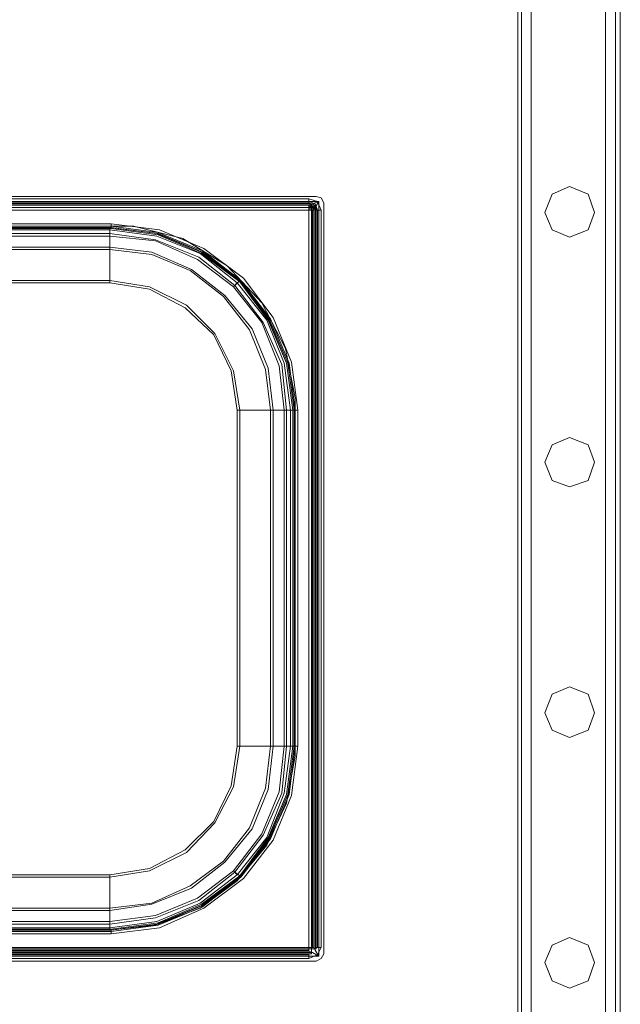
# Model space of a CAD drawing. Units: millimetres. Extents: x -1545 to 2745, y -3577 to 4968.
# Drawn here: x 300 to 555, y 1605 to 2024 of the extents above; entities that cross this region are included whole.
import ezdxf

# ---------------------------------------------------------------- set-up
doc = ezdxf.new("R2010")
doc.units = ezdxf.units.MM

# ---------------------------------------------------------------- blocks, each defined once
blk = doc.blocks.new('WMF0')
at = {"color": 30, "lineweight": 0}
blk.add_lwpolyline([(6352.13, -2573.77), (6352.13, -3579.87), (6352.13, -2573.77)], close=True, dxfattribs=at)
blk.add_lwpolyline([(6352.13, -2573.77), (6352.13, -3579.87), (6352.13, -2573.77)], close=True, dxfattribs=at)
for points in [[(6352.13, -2573.77), (6352.13, -3579.87)], [(6352.13, -3579.87), (6352.13, -2573.77)], [(6352.13, -2573.77), (6352.13, -3579.87)], [(6352.13, -2573.77), (6352.13, -3579.87)], [(6352.13, -3579.87), (6352.13, -2573.77)], [(6352.13, -2573.77), (6352.13, -3579.87)], [(6352.13, -3579.87), (6352.13, -2573.77)], [(6355.65, -2573.77), (6355.65, -3579.87)], [(6355.65, -2573.77), (6355.65, -3579.87)], [(6355.65, -2573.77), (6355.65, -3579.87)], [(6355.65, -2573.77), (6355.65, -3579.87)], [(6355.65, -2573.77), (6355.65, -3579.87)], [(6355.65, -2573.77), (6355.65, -3579.87)], [(6355.65, -2573.77), (6355.65, -3579.87)], [(6355.65, -2573.77), (6355.65, -3579.87)], [(6355.65, -2573.77), (6355.65, -3579.87)], [(6355.65, -2573.77), (6355.65, -3579.87)], [(6355.65, -2573.77), (6355.65, -3579.87)], [(6382.05, -2573.77), (6382.05, -3579.87)], [(6382.05, -2573.77), (6382.05, -3579.87)], [(6382.05, -2573.77), (6382.05, -3579.87)], [(6382.05, -2573.77), (6382.05, -3579.87)], [(6382.05, -2573.77), (6382.05, -3579.87)], [(6382.05, -2573.77), (6382.05, -3579.87)], [(6382.05, -2573.77), (6382.05, -3579.87)], [(6382.05, -2573.77), (6382.05, -3579.87)], [(6382.05, -2573.77), (6382.05, -3579.87)], [(6382.05, -2573.77), (6382.05, -3579.87)], [(6382.05, -2573.77), (6382.05, -3579.87)], [(6385.58, -2573.77), (6385.58, -3579.87)], [(6385.58, -3579.87), (6385.58, -2573.77)], [(6385.58, -2573.77), (6385.58, -3579.87)], [(6385.58, -2573.77), (6385.58, -3579.87)], [(6385.58, -2573.77), (6385.58, -3579.87)], [(6385.58, -3579.87), (6385.58, -2573.77)], [(6385.58, -2573.77), (6385.58, -3579.87)], [(6385.58, -2573.77), (6385.58, -3579.87)], [(6385.58, -3579.87), (6385.58, -2573.77)], [(6385.58, -2573.77), (6385.58, -3579.87)], [(6385.58, -2573.77), (6385.58, -3579.87)], [(6387.34, -2573.77), (6387.34, -3579.87)], [(6387.34, -2573.77), (6387.34, -3579.87)], [(6387.34, -2573.77), (6387.34, -3579.87)], [(6387.34, -2573.77), (6387.34, -3579.87)], [(6387.34, -2573.77), (6387.34, -3579.87)], [(6387.34, -2573.77), (6387.34, -3579.87)], [(6387.34, -2573.77), (6387.34, -3579.87)], [(6387.34, -2573.77), (6387.34, -3579.87)], [(6387.34, -2573.77), (6387.34, -3579.87)], [(6387.34, -2573.77), (6387.34, -3579.87)], [(6387.34, -2573.77), (6387.34, -3579.87)], [(6387.34, -2573.77), (6387.34, -3579.87)], [(6352.13, -2575.09), (6352.13, -3579.87)], [(6385.58, -2575.09), (6385.58, -3579.87)], [(6382.05, -2578.61), (6355.65, -2578.61), (6355.65, -3579.87), (6382.05, -3579.87)], [(6382.05, -2578.61), (6382.05, -3579.87)], [(6350.81, -2597.98), (6350.81, -3555.66)], [(6350.81, -2597.98), (6350.81, -3555.66)], [(6350.81, -2597.98), (6350.81, -3555.66)], [(6350.81, -2597.98), (6350.81, -3555.66)], [(6350.81, -2597.98), (6350.81, -3555.66)], [(6350.81, -2597.98), (6350.81, -3555.66)], [(6350.81, -2597.98), (6350.81, -3555.66)], [(6350.81, -2597.98), (6350.81, -3555.66)], [(6350.81, -2597.98), (6350.81, -3555.66)], [(6350.81, -2597.98), (6350.81, -3555.66)], [(6350.81, -2597.98), (6350.81, -3555.66)], [(6350.81, -2597.98), (6350.81, -3555.66)]]:
    blk.add_lwpolyline(points, dxfattribs=at)
at = {"color": 33, "lineweight": 0}
for points in [[(6387.34, -2578.61), (6387.34, -3575.02), (5959.55, -3575.02), (5959.55, -2578.61)], [(6387.34, -2578.61), (6387.34, -3575.02), (5959.55, -3575.02), (5959.55, -2578.61)], [(6387.34, -3575.02), (6387.34, -2578.61)], [(6387.34, -3575.02), (6387.34, -2578.61)], [(6213.93, -2951.39), (6132.95, -2951.39)], [(6132.95, -2951.39), (6213.93, -2951.39)], [(6271.59, -3012.56), (6268.07, -2994.96), (6259.7, -2978.67), (6247.38, -2965.47), (6231.54, -2955.79), (6213.93, -2951.39)], [(6213.93, -2951.39), (6231.54, -2955.79), (6247.38, -2965.47), (6259.7, -2978.67), (6268.07, -2994.96), (6271.59, -3012.56)], [(6271.59, -3140.19), (6271.59, -3012.56)], [(6271.59, -3012.56), (6271.59, -3140.19)], [(6205.57, -3202.25), (6221.85, -3200.49), (6237.7, -3194.33), (6250.9, -3184.65), (6261.46, -3171.88), (6268.51, -3156.92), (6271.59, -3140.19)], [(6271.59, -3140.19), (6268.51, -3156.92), (6261.46, -3171.88), (6250.9, -3184.65), (6237.7, -3194.33), (6221.85, -3200.49), (6205.57, -3202.25)], [(6134.71, -3202.25), (6205.57, -3202.25)], [(6205.57, -3202.25), (6134.71, -3202.25)]]:
    blk.add_lwpolyline(points, dxfattribs=at)
at = {"color": 253, "lineweight": 0}
for points in [[(6378.09, -2946.55), (6375.89, -2939.94), (6369.29, -2937.3), (6363.13, -2939.94), (6360.49, -2946.55), (6363.13, -2952.71), (6369.29, -2955.35), (6375.89, -2952.71), (6378.09, -2946.55)], [(6378.09, -2946.55), (6375.89, -2939.94), (6369.29, -2937.3), (6363.13, -2939.94), (6360.49, -2946.55), (6363.13, -2952.71), (6369.29, -2955.35), (6375.89, -2952.71), (6378.09, -2946.55)], [(6378.09, -3035.45), (6375.89, -3029.29), (6369.29, -3026.65), (6363.13, -3029.29), (6360.49, -3035.45), (6363.13, -3042.05), (6369.29, -3044.25), (6375.89, -3042.05), (6378.09, -3035.45)], [(6378.09, -3035.45), (6375.89, -3029.29), (6369.29, -3026.65), (6363.13, -3029.29), (6360.49, -3035.45), (6363.13, -3042.05), (6369.29, -3044.25), (6375.89, -3042.05), (6378.09, -3035.45)], [(6378.09, -3124.79), (6375.89, -3118.19), (6369.29, -3115.55), (6363.13, -3118.19), (6360.49, -3124.79), (6363.13, -3130.95), (6369.29, -3133.59), (6375.89, -3130.95), (6378.09, -3124.79)], [(6378.09, -3124.79), (6375.89, -3118.19), (6369.29, -3115.55), (6363.13, -3118.19), (6360.49, -3124.79), (6363.13, -3130.95), (6369.29, -3133.59), (6375.89, -3130.95), (6378.09, -3124.79)], [(6378.09, -3213.69), (6375.89, -3207.53), (6369.29, -3204.89), (6363.13, -3207.53), (6360.49, -3213.69), (6363.13, -3220.29), (6369.29, -3222.94), (6375.89, -3220.29), (6378.09, -3213.69)], [(6378.09, -3213.69), (6375.89, -3207.53), (6369.29, -3204.89), (6363.13, -3207.53), (6360.49, -3213.69), (6363.13, -3220.29), (6369.29, -3222.94), (6375.89, -3220.29), (6378.09, -3213.69)]]:
    blk.add_lwpolyline(points, close=True, dxfattribs=at)
for points in [[(6061.21, -2942.58), (6279.95, -2942.58)], [(6061.21, -2942.58), (6279.95, -2942.58)], [(6279.07, -2940.82), (6062.09, -2940.82)], [(6062.09, -2940.82), (6279.07, -2940.82)], [(6279.07, -2940.82), (6062.09, -2940.82)], [(6062.09, -2940.82), (6279.07, -2940.82)], [(6276.43, -2941.7), (6064.73, -2941.7)], [(6276.43, -2941.7), (6064.73, -2941.7)], [(6064.73, -2942.58), (6276.43, -2942.58)], [(6064.73, -2943.02), (6276.43, -2943.02)], [(6064.73, -2943.02), (6276.43, -2943.02)], [(6276.43, -2943.02), (6276.43, -2942.58), (6276.43, -2941.7)], [(6276.43, -2943.02), (6276.43, -2942.58), (6276.43, -2941.7)], [(6280.83, -2945.67), (6279.51, -2942.58), (6276.43, -2941.7)], [(6280.83, -2945.67), (6279.51, -2942.58), (6276.43, -2941.7)], [(6276.43, -2943.9), (6277.75, -2943.46), (6279.95, -2942.58)], [(6276.43, -2943.9), (6277.75, -2943.46), (6279.95, -2942.58)], [(6279.51, -2945.67), (6278.63, -2943.46), (6276.43, -2942.58)], [(6277.31, -2943.46), (6276.87, -2943.46), (6276.43, -2943.02)], [(6276.43, -2943.02), (6278.63, -2943.9), (6279.07, -2945.67)], [(6277.31, -2943.46), (6276.87, -2943.46), (6276.43, -2943.02)], [(6276.43, -2943.02), (6278.63, -2943.9), (6279.07, -2945.67)], [(6279.95, -2942.58), (6278.63, -2944.78), (6278.19, -2945.67)], [(6279.95, -2942.58), (6278.63, -2944.78), (6278.19, -2945.67)], [(6279.07, -2940.82), (6280.83, -2941.26), (6281.71, -2943.02)], [(6279.07, -2940.82), (6280.83, -2941.26), (6281.71, -2943.02)], [(6281.71, -2943.02), (6280.83, -2941.26), (6279.07, -2940.82)], [(6281.71, -2943.02), (6280.83, -2941.26), (6279.07, -2940.82)], [(6279.95, -2942.58), (6279.95, -3211.49)], [(6279.95, -2942.58), (6279.95, -3211.49)], [(6281.71, -3210.61), (6281.71, -2943.02)], [(6281.71, -3210.61), (6281.71, -2943.02)], [(6281.71, -3210.61), (6281.71, -2943.02)], [(6281.71, -3210.61), (6281.71, -2943.02)], [(6063.41, -2943.46), (6277.75, -2943.46)], [(6063.85, -2944.78), (6277.31, -2944.78), (6277.31, -2943.46)], [(6063.85, -2943.9), (6277.31, -2943.9)], [(6063.85, -2944.78), (6277.31, -2944.78)], [(6276.43, -2943.9), (6064.73, -2943.9)], [(6276.43, -2943.9), (6064.73, -2943.9)], [(6064.73, -2944.78), (6276.43, -2944.78)], [(6276.43, -2945.67), (6064.73, -2945.67)], [(6276.43, -2945.67), (6064.73, -2945.67)], [(6276.43, -2943.9), (6276.87, -2943.9), (6276.87, -2944.34), (6277.31, -2944.34), (6277.75, -2944.34), (6277.75, -2944.78), (6278.19, -2944.78), (6278.19, -2945.23), (6278.19, -2945.67)], [(6276.43, -2945.67), (6276.43, -2944.78), (6276.43, -2943.9)], [(6276.43, -2945.67), (6276.43, -2944.78), (6276.43, -2943.9)], [(6276.43, -2943.9), (6276.87, -2943.9), (6276.87, -2944.34), (6277.31, -2944.34), (6277.75, -2944.34), (6277.75, -2944.78), (6278.19, -2944.78), (6278.19, -2945.23), (6278.19, -2945.67)], [(6278.19, -2945.67), (6277.75, -2944.78), (6276.43, -2944.34)], [(6277.75, -2945.67), (6277.31, -2944.78), (6276.43, -2944.78)], [(6277.31, -2945.67), (6277.31, -2945.23), (6276.43, -2945.23)], [(6276.43, -3208.41), (6276.43, -2945.67)], [(6276.43, -3208.41), (6276.43, -2945.67)], [(6278.19, -2945.67), (6277.75, -2945.67), (6276.43, -2945.67)], [(6278.19, -2945.67), (6277.75, -2945.67), (6276.43, -2945.67)], [(6279.07, -2944.78), (6278.63, -2944.34), (6278.63, -2943.9), (6278.19, -2943.9), (6277.75, -2943.46), (6277.31, -2943.46)], [(6277.31, -2943.46), (6277.31, -2944.78), (6279.07, -2944.78)], [(6278.63, -2944.78), (6278.19, -2943.9), (6277.31, -2943.46)], [(6279.07, -2944.78), (6278.63, -2944.34), (6278.63, -2943.9), (6278.19, -2943.9), (6277.75, -2943.46), (6277.31, -2943.46)], [(6278.19, -2944.78), (6278.19, -2944.34), (6277.31, -2943.9)], [(6277.75, -2944.78), (6277.31, -2944.34)], [(6277.31, -2944.78), (6277.31, -3208.85)], [(6277.31, -2944.78), (6279.07, -2944.78)], [(6277.31, -2944.78), (6277.31, -3208.85), (6279.07, -3208.85)], [(6277.75, -2945.67), (6277.75, -3208.41)], [(6278.19, -3208.41), (6278.19, -2945.67)], [(6278.19, -3208.41), (6278.19, -2945.67)], [(6278.63, -2944.78), (6278.63, -3209.29)], [(6278.63, -2944.78), (6278.63, -3208.85)], [(6279.07, -2945.67), (6279.07, -2945.23), (6279.07, -2944.78)], [(6279.07, -2945.67), (6279.07, -2945.23), (6279.07, -2944.78)], [(6279.07, -2945.67), (6279.07, -3208.41)], [(6280.83, -2945.67), (6279.51, -2945.67), (6279.07, -2945.67)], [(6279.07, -2945.67), (6279.07, -3208.41)], [(6280.83, -2945.67), (6279.51, -2945.67), (6279.07, -2945.67)], [(6279.07, -2945.67), (6279.51, -2945.67), (6280.83, -2945.67)], [(6279.51, -2945.67), (6279.51, -3208.41)], [(6280.83, -3208.41), (6280.83, -2945.67)], [(6280.83, -3208.41), (6280.83, -2945.67)], [(6134.71, -2951.83), (6205.57, -2951.83)], [(6134.71, -2952.71), (6205.57, -2952.71)], [(6206.01, -2950.51), (6135.15, -2950.51)], [(6206.01, -2950.51), (6135.15, -2950.51)], [(6135.15, -2951.39), (6206.01, -2951.39)], [(6135.15, -2951.39), (6206.01, -2951.39)], [(6206.01, -2951.39), (6135.15, -2951.39)], [(6206.01, -2951.39), (6135.15, -2951.39)], [(6135.15, -2951.83), (6206.01, -2951.83)], [(6135.15, -2952.27), (6206.01, -2952.27)], [(6135.15, -2952.27), (6206.01, -2952.27)], [(6206.01, -2952.27), (6135.15, -2952.27)], [(6206.01, -2952.27), (6135.15, -2952.27)], [(6205.57, -2951.83), (6222.29, -2954.03), (6238.14, -2960.63), (6251.78, -2970.75), (6261.9, -2984.4), (6268.51, -3000.24), (6270.71, -3016.96)], [(6205.57, -2951.83), (6205.57, -2954.03)], [(6205.57, -2954.91), (6205.57, -2952.71)], [(6205.57, -2952.71), (6222.29, -2954.91), (6237.7, -2961.07), (6250.9, -2971.63), (6261.46, -2984.84), (6267.63, -3000.24), (6269.83, -3016.96)], [(6272.47, -3016.96), (6270.27, -2999.8), (6263.66, -2983.95), (6253.1, -2969.87), (6239.02, -2959.31), (6223.17, -2952.71), (6206.01, -2950.51)], [(6206.01, -2952.27), (6206.01, -2951.83), (6206.01, -2950.51)], [(6272.47, -3016.96), (6270.27, -2999.8), (6263.66, -2983.95), (6253.1, -2969.87), (6239.02, -2959.31), (6223.17, -2952.71), (6206.01, -2950.51)], [(6206.01, -2952.27), (6206.01, -2951.83), (6206.01, -2950.51)], [(6206.01, -2952.27), (6206.01, -2951.83), (6206.01, -2950.51)], [(6206.01, -2951.39), (6222.73, -2953.59), (6238.58, -2960.19), (6252.22, -2970.75), (6262.78, -2984.4), (6269.39, -3000.24), (6271.59, -3016.96)], [(6206.01, -2951.39), (6222.73, -2953.59), (6238.58, -2960.19), (6252.22, -2970.75), (6262.78, -2984.4), (6269.39, -3000.24), (6271.59, -3016.96)], [(6271.59, -3016.96), (6269.39, -3000.24), (6262.78, -2984.4), (6252.22, -2970.75), (6238.58, -2960.19), (6222.73, -2953.59), (6206.01, -2951.39)], [(6271.59, -3016.96), (6269.39, -3000.24), (6262.78, -2984.4), (6252.22, -2970.75), (6238.58, -2960.19), (6222.73, -2953.59), (6206.01, -2951.39)], [(6206.01, -2951.83), (6222.73, -2954.03), (6238.58, -2960.63), (6252.22, -2970.75), (6262.34, -2984.4), (6268.95, -3000.24), (6271.15, -3016.96)], [(6206.01, -2952.27), (6222.73, -2954.47), (6238.14, -2961.07), (6251.78, -2971.19), (6261.9, -2984.84), (6268.51, -3000.24), (6270.71, -3016.96)], [(6206.01, -2952.27), (6222.73, -2954.47), (6238.14, -2961.07), (6251.78, -2971.19), (6261.9, -2984.84), (6268.51, -3000.24), (6270.71, -3016.96)], [(6270.71, -3016.96), (6268.51, -3000.24), (6261.9, -2984.84), (6251.78, -2971.19), (6238.14, -2961.07), (6222.73, -2954.47), (6206.01, -2952.27)], [(6270.71, -3016.96), (6268.51, -3000.24), (6261.9, -2984.84), (6251.78, -2971.19), (6238.14, -2961.07), (6222.73, -2954.47), (6206.01, -2952.27)], [(6134.71, -2954.03), (6205.57, -2954.03)], [(6134.71, -2954.03), (6205.57, -2954.03)], [(6134.71, -2954.03), (6205.57, -2954.03)], [(6134.71, -2954.03), (6205.57, -2954.03)], [(6134.71, -2954.03), (6205.57, -2954.03)], [(6134.71, -2954.91), (6205.57, -2954.91)], [(6205.57, -2954.91), (6134.71, -2954.91)], [(6205.57, -2954.91), (6134.71, -2954.91)], [(6134.71, -2954.91), (6205.57, -2954.91)], [(6134.71, -2954.91), (6205.57, -2954.91)], [(6134.71, -2954.91), (6205.57, -2954.91)], [(6205.57, -2954.03), (6221.85, -2956.23), (6237.26, -2962.39), (6250.02, -2972.51), (6260.14, -2985.72), (6266.75, -3000.68), (6268.51, -3016.96)], [(6205.57, -2970.75), (6205.57, -2962.39), (6205.57, -2956.23), (6205.57, -2954.03)], [(6205.57, -2954.03), (6221.85, -2956.23), (6237.26, -2962.39), (6250.02, -2972.51), (6260.14, -2985.72), (6266.75, -3000.68), (6268.51, -3016.96)], [(6205.57, -2970.75), (6205.57, -2962.39), (6205.57, -2956.23), (6205.57, -2954.03)], [(6205.57, -2954.03), (6221.85, -2956.23), (6237.26, -2962.39), (6250.02, -2972.51), (6260.14, -2985.72), (6266.75, -3000.68), (6268.51, -3016.96)], [(6205.57, -2954.03), (6221.85, -2956.23), (6237.26, -2962.39), (6250.02, -2972.51), (6260.14, -2985.72), (6266.75, -3000.68), (6268.51, -3016.96)], [(6205.57, -2954.03), (6221.85, -2956.23), (6237.26, -2962.39), (6250.02, -2972.51), (6260.14, -2985.72), (6266.75, -3000.68), (6268.51, -3016.96)], [(6205.57, -2954.91), (6221.85, -2956.67), (6236.82, -2963.27), (6249.58, -2972.95), (6259.7, -2985.72), (6265.87, -3001.12), (6267.63, -3016.96)], [(6205.57, -2954.91), (6205.57, -2957.11), (6205.57, -2963.27), (6205.57, -2971.63)], [(6267.63, -3016.96), (6265.87, -3001.12), (6259.7, -2985.72), (6249.58, -2972.95), (6236.82, -2963.27), (6221.85, -2956.67), (6205.57, -2954.91)], [(6205.57, -2954.91), (6205.57, -2957.11), (6205.57, -2963.27), (6205.57, -2971.63)], [(6205.57, -2954.91), (6205.57, -2957.11), (6205.57, -2963.27), (6205.57, -2971.63)], [(6267.63, -3016.96), (6265.87, -3001.12), (6259.7, -2985.72), (6249.58, -2972.95), (6236.82, -2963.27), (6221.85, -2956.67), (6205.57, -2954.91)], [(6205.57, -2954.91), (6221.85, -2956.67), (6236.82, -2963.27), (6249.58, -2972.95), (6259.7, -2985.72), (6265.87, -3001.12), (6267.63, -3016.96)], [(6267.63, -3016.96), (6265.87, -3001.12), (6259.7, -2985.72), (6249.58, -2972.95), (6236.82, -2963.27), (6221.85, -2956.67), (6205.57, -2954.91)], [(6205.57, -2954.91), (6221.85, -2956.67), (6236.82, -2963.27), (6249.58, -2972.95), (6259.7, -2985.72), (6265.87, -3001.12), (6267.63, -3016.96)], [(6205.57, -2958.87), (6134.71, -2958.87)], [(6134.71, -2959.75), (6205.57, -2959.75)], [(6263.66, -3016.96), (6261.9, -3002), (6256.18, -2987.92), (6246.5, -2976.03), (6234.62, -2966.79), (6220.53, -2960.63), (6205.57, -2958.87)], [(6205.57, -2959.75), (6220.53, -2961.51), (6234.18, -2967.23), (6246.06, -2976.47), (6255.3, -2988.36), (6261.02, -3002.44), (6262.78, -3016.96)], [(6205.57, -2970.75), (6134.71, -2970.75)], [(6205.57, -2970.75), (6134.71, -2970.75)], [(6251.78, -3016.96), (6249.58, -3002.88), (6242.98, -2989.68), (6232.86, -2979.55), (6219.65, -2972.95), (6205.57, -2970.75)], [(6251.78, -3016.96), (6249.58, -3002.88), (6242.98, -2989.68), (6232.86, -2979.55), (6219.65, -2972.95), (6205.57, -2970.75)], [(6251.78, -2970.75), (6250.02, -2972.51)], [(6134.71, -2971.63), (6205.57, -2971.63)], [(6134.71, -2971.63), (6205.57, -2971.63)], [(6205.57, -2971.63), (6219.65, -2973.83), (6232.42, -2980.43), (6242.54, -2990.12), (6248.7, -3002.88), (6250.9, -3016.96)], [(6205.57, -2971.63), (6219.65, -2973.83), (6232.42, -2980.43), (6242.54, -2990.12), (6248.7, -3002.88), (6250.9, -3016.96)], [(6250.9, -2971.63), (6249.58, -2972.95)], [(6267.63, -3016.96), (6265.43, -3016.96), (6259.26, -3016.96), (6250.9, -3016.96)], [(6250.9, -3016.96), (6250.9, -3136.67)], [(6267.63, -3016.96), (6265.43, -3016.96), (6259.26, -3016.96), (6250.9, -3016.96)], [(6267.63, -3016.96), (6265.43, -3016.96), (6259.26, -3016.96), (6250.9, -3016.96)], [(6250.9, -3016.96), (6250.9, -3136.67)], [(6251.78, -3136.67), (6251.78, -3016.96)], [(6251.78, -3016.96), (6260.14, -3016.96), (6266.31, -3016.96), (6268.51, -3016.96)], [(6251.78, -3016.96), (6260.14, -3016.96), (6266.31, -3016.96), (6268.51, -3016.96)], [(6251.78, -3016.96), (6260.14, -3016.96), (6266.31, -3016.96), (6268.51, -3016.96)], [(6251.78, -3136.67), (6251.78, -3016.96)], [(6262.78, -3016.96), (6262.78, -3136.67)], [(6263.66, -3136.67), (6263.66, -3016.96)], [(6267.63, -3016.96), (6268.51, -3016.96)], [(6267.63, -3136.67), (6267.63, -3016.96)], [(6267.63, -3136.67), (6267.63, -3016.96)], [(6267.63, -3136.67), (6267.63, -3016.96)], [(6267.63, -3016.96), (6267.63, -3136.67)], [(6267.63, -3016.96), (6267.63, -3136.67)], [(6267.63, -3016.96), (6269.83, -3016.96)], [(6268.51, -3016.96), (6268.51, -3136.67)], [(6268.51, -3016.96), (6268.51, -3136.67)], [(6268.51, -3016.96), (6268.51, -3136.67)], [(6270.71, -3016.96), (6268.51, -3016.96)], [(6268.51, -3016.96), (6268.51, -3136.67)], [(6269.83, -3016.96), (6269.83, -3136.67)], [(6272.47, -3016.96), (6271.15, -3016.96), (6270.71, -3016.96)], [(6270.71, -3016.96), (6270.71, -3136.67)], [(6270.71, -3016.96), (6270.71, -3136.67)], [(6270.71, -3136.67), (6270.71, -3016.96)], [(6272.47, -3016.96), (6271.15, -3016.96), (6270.71, -3016.96)], [(6270.71, -3136.67), (6270.71, -3016.96)], [(6270.71, -3016.96), (6270.71, -3136.67)], [(6271.15, -3016.96), (6271.15, -3136.67)], [(6271.59, -3016.96), (6271.59, -3136.67)], [(6271.59, -3016.96), (6271.59, -3136.67)], [(6271.59, -3136.67), (6271.59, -3016.96)], [(6271.59, -3136.67), (6271.59, -3016.96)], [(6272.47, -3136.67), (6272.47, -3016.96)], [(6272.47, -3136.67), (6272.47, -3016.96)], [(6268.51, -3136.67), (6266.75, -3153.4), (6260.14, -3168.36), (6250.02, -3181.56), (6237.26, -3191.69), (6221.85, -3197.85), (6205.57, -3200.05)], [(6267.63, -3136.67), (6265.87, -3152.96), (6259.7, -3167.92), (6249.58, -3181.12), (6236.82, -3190.81), (6221.85, -3196.97), (6205.57, -3199.17)], [(6250.9, -3136.67), (6248.7, -3150.76), (6242.54, -3163.52), (6232.42, -3173.64), (6219.65, -3180.24), (6205.57, -3182.45)], [(6205.57, -3199.17), (6221.85, -3196.97), (6236.82, -3190.81), (6249.58, -3181.12), (6259.7, -3167.92), (6265.87, -3152.96), (6267.63, -3136.67)], [(6262.78, -3136.67), (6261.02, -3151.64), (6255.3, -3165.72), (6246.06, -3177.6), (6234.18, -3186.41), (6220.53, -3192.57), (6205.57, -3194.33)], [(6205.57, -3199.17), (6221.85, -3196.97), (6236.82, -3190.81), (6249.58, -3181.12), (6259.7, -3167.92), (6265.87, -3152.96), (6267.63, -3136.67)], [(6267.63, -3136.67), (6265.87, -3152.96), (6259.7, -3167.92), (6249.58, -3181.12), (6236.82, -3190.81), (6221.85, -3196.97), (6205.57, -3199.17)], [(6250.9, -3136.67), (6248.7, -3150.76), (6242.54, -3163.52), (6232.42, -3173.64), (6219.65, -3180.24), (6205.57, -3182.45)], [(6205.57, -3183.33), (6219.65, -3181.12), (6232.86, -3174.52), (6242.98, -3163.96), (6249.58, -3151.2), (6251.78, -3136.67)], [(6268.51, -3136.67), (6266.75, -3153.4), (6260.14, -3168.36), (6250.02, -3181.56), (6237.26, -3191.69), (6221.85, -3197.85), (6205.57, -3200.05)], [(6205.57, -3195.21), (6220.53, -3193.01), (6234.62, -3187.29), (6246.5, -3178.04), (6256.18, -3166.16), (6261.9, -3152.08), (6263.66, -3136.67)], [(6268.51, -3136.67), (6266.75, -3153.4), (6260.14, -3168.36), (6250.02, -3181.56), (6237.26, -3191.69), (6221.85, -3197.85), (6205.57, -3200.05)], [(6268.51, -3136.67), (6266.75, -3153.4), (6260.14, -3168.36), (6250.02, -3181.56), (6237.26, -3191.69), (6221.85, -3197.85), (6205.57, -3200.05)], [(6205.57, -3183.33), (6219.65, -3181.12), (6232.86, -3174.52), (6242.98, -3163.96), (6249.58, -3151.2), (6251.78, -3136.67)], [(6205.57, -3199.17), (6221.85, -3196.97), (6236.82, -3190.81), (6249.58, -3181.12), (6259.7, -3167.92), (6265.87, -3152.96), (6267.63, -3136.67)], [(6270.71, -3136.67), (6268.51, -3153.84), (6261.9, -3169.68), (6251.78, -3182.89), (6238.14, -3193.45), (6222.29, -3200.05), (6205.57, -3202.25)], [(6267.63, -3136.67), (6265.87, -3152.96), (6259.7, -3167.92), (6249.58, -3181.12), (6236.82, -3190.81), (6221.85, -3196.97), (6205.57, -3199.17)], [(6268.51, -3136.67), (6266.75, -3153.4), (6260.14, -3168.36), (6250.02, -3181.56), (6237.26, -3191.69), (6221.85, -3197.85), (6205.57, -3200.05)], [(6269.83, -3136.67), (6267.63, -3153.4), (6261.46, -3169.24), (6250.9, -3182.45), (6237.7, -3192.57), (6222.29, -3199.17), (6205.57, -3201.37)], [(6206.01, -3203.57), (6223.17, -3201.37), (6239.02, -3194.33), (6253.1, -3183.77), (6263.66, -3170.12), (6270.27, -3154.28), (6272.47, -3136.67)], [(6270.71, -3136.67), (6268.51, -3153.84), (6261.9, -3169.24), (6251.78, -3182.89), (6238.14, -3193.01), (6222.73, -3199.61), (6206.01, -3201.81)], [(6271.15, -3136.67), (6268.95, -3153.84), (6262.34, -3169.68), (6252.22, -3182.89), (6238.58, -3193.45), (6222.73, -3200.05), (6206.01, -3202.25)], [(6206.01, -3203.57), (6223.17, -3201.37), (6239.02, -3194.33), (6253.1, -3183.77), (6263.66, -3170.12), (6270.27, -3154.28), (6272.47, -3136.67)], [(6271.59, -3136.67), (6269.39, -3153.84), (6262.78, -3169.68), (6252.22, -3183.33), (6238.58, -3193.89), (6222.73, -3200.49), (6206.01, -3202.69)], [(6271.59, -3136.67), (6269.39, -3153.84), (6262.78, -3169.68), (6252.22, -3183.33), (6238.58, -3193.89), (6222.73, -3200.49), (6206.01, -3202.69)], [(6206.01, -3202.69), (6222.73, -3200.49), (6238.58, -3193.89), (6252.22, -3183.33), (6262.78, -3169.68), (6269.39, -3153.84), (6271.59, -3136.67)], [(6270.71, -3136.67), (6268.51, -3153.84), (6261.9, -3169.24), (6251.78, -3182.89), (6238.14, -3193.01), (6222.73, -3199.61), (6206.01, -3201.81)], [(6206.01, -3201.81), (6222.73, -3199.61), (6238.14, -3193.01), (6251.78, -3182.89), (6261.9, -3169.24), (6268.51, -3153.84), (6270.71, -3136.67)], [(6206.01, -3202.69), (6222.73, -3200.49), (6238.58, -3193.89), (6252.22, -3183.33), (6262.78, -3169.68), (6269.39, -3153.84), (6271.59, -3136.67)], [(6206.01, -3201.81), (6222.73, -3199.61), (6238.14, -3193.01), (6251.78, -3182.89), (6261.9, -3169.24), (6268.51, -3153.84), (6270.71, -3136.67)], [(6267.63, -3136.67), (6265.43, -3136.67), (6259.26, -3136.67), (6250.9, -3136.67)], [(6267.63, -3136.67), (6265.43, -3136.67), (6259.26, -3136.67), (6250.9, -3136.67)], [(6267.63, -3136.67), (6265.43, -3136.67), (6259.26, -3136.67), (6250.9, -3136.67)], [(6268.51, -3136.67), (6266.31, -3136.67), (6260.14, -3136.67), (6251.78, -3136.67)], [(6268.51, -3136.67), (6266.31, -3136.67), (6260.14, -3136.67), (6251.78, -3136.67)], [(6251.78, -3136.67), (6260.14, -3136.67), (6266.31, -3136.67), (6268.51, -3136.67)], [(6268.51, -3136.67), (6267.63, -3136.67)], [(6267.63, -3136.67), (6269.83, -3136.67)], [(6270.71, -3136.67), (6268.51, -3136.67)], [(6270.71, -3136.67), (6271.15, -3136.67), (6272.47, -3136.67)], [(6270.71, -3136.67), (6271.15, -3136.67), (6272.47, -3136.67)], [(6270.71, -3136.67), (6271.15, -3136.67), (6272.47, -3136.67)], [(6250.9, -3182.45), (6249.58, -3181.12)], [(6251.78, -3182.89), (6250.02, -3181.56)], [(6205.57, -3182.45), (6134.71, -3182.45)], [(6205.57, -3182.45), (6134.71, -3182.45)], [(6134.71, -3183.33), (6205.57, -3183.33)], [(6134.71, -3183.33), (6205.57, -3183.33)], [(6205.57, -3182.45), (6205.57, -3190.81), (6205.57, -3196.97), (6205.57, -3199.17)], [(6205.57, -3182.45), (6205.57, -3190.81), (6205.57, -3196.97), (6205.57, -3199.17)], [(6205.57, -3200.05), (6205.57, -3197.85), (6205.57, -3191.69), (6205.57, -3183.33)], [(6205.57, -3183.33), (6205.57, -3191.69), (6205.57, -3197.85), (6205.57, -3200.05)], [(6205.57, -3200.05), (6205.57, -3197.85), (6205.57, -3191.69), (6205.57, -3183.33)], [(6205.57, -3194.33), (6134.71, -3194.33)], [(6134.71, -3195.21), (6205.57, -3195.21)], [(6205.57, -3199.17), (6134.71, -3199.17)], [(6134.71, -3199.17), (6205.57, -3199.17)], [(6134.71, -3199.17), (6205.57, -3199.17)], [(6205.57, -3199.17), (6134.71, -3199.17)], [(6205.57, -3199.17), (6134.71, -3199.17)], [(6205.57, -3199.17), (6134.71, -3199.17)], [(6205.57, -3199.17), (6205.57, -3201.37)], [(6205.57, -3200.05), (6134.71, -3200.05)], [(6205.57, -3200.05), (6134.71, -3200.05)], [(6205.57, -3200.05), (6134.71, -3200.05)], [(6205.57, -3200.05), (6134.71, -3200.05)], [(6205.57, -3200.05), (6134.71, -3200.05)], [(6205.57, -3201.37), (6134.71, -3201.37)], [(6205.57, -3202.25), (6134.71, -3202.25)], [(6206.01, -3201.81), (6135.15, -3201.81)], [(6206.01, -3201.81), (6135.15, -3201.81)], [(6135.15, -3201.81), (6206.01, -3201.81)], [(6135.15, -3201.81), (6206.01, -3201.81)], [(6206.01, -3202.25), (6135.15, -3202.25)], [(6206.01, -3202.69), (6135.15, -3202.69)], [(6206.01, -3202.69), (6135.15, -3202.69)], [(6135.15, -3202.69), (6206.01, -3202.69)], [(6135.15, -3202.69), (6206.01, -3202.69)], [(6205.57, -3202.25), (6205.57, -3200.05)], [(6206.01, -3203.57), (6206.01, -3202.25), (6206.01, -3201.81)], [(6206.01, -3203.57), (6206.01, -3202.25), (6206.01, -3201.81)], [(6135.15, -3203.57), (6206.01, -3203.57)], [(6135.15, -3203.57), (6206.01, -3203.57)], [(6277.31, -3208.85), (6063.85, -3208.85)], [(6277.31, -3208.85), (6063.85, -3208.85)], [(6064.73, -3208.41), (6276.43, -3208.41)], [(6064.73, -3208.41), (6276.43, -3208.41)], [(6276.43, -3209.29), (6064.73, -3209.29)], [(6064.73, -3209.73), (6276.43, -3209.73)], [(6064.73, -3209.73), (6276.43, -3209.73)], [(6276.43, -3208.41), (6277.75, -3208.41), (6278.19, -3208.41)], [(6276.43, -3209.73), (6276.43, -3209.29), (6276.43, -3208.41)], [(6276.43, -3212.37), (6279.51, -3211.05), (6280.83, -3208.41)], [(6279.95, -3211.49), (6277.75, -3210.17), (6276.43, -3209.73)], [(6277.31, -3208.85), (6277.31, -3210.61)], [(6278.19, -3208.41), (6278.63, -3209.29), (6279.95, -3211.49)], [(6279.07, -3208.85), (6279.07, -3208.41)], [(6279.07, -3208.41), (6279.51, -3208.41), (6280.83, -3208.41)], [(6061.21, -3211.49), (6279.95, -3211.49)], [(6061.21, -3211.49), (6279.95, -3211.49)], [(6062.09, -3213.25), (6279.07, -3213.25)], [(6062.09, -3213.25), (6279.07, -3213.25)], [(6279.07, -3213.25), (6062.09, -3213.25)], [(6279.07, -3213.25), (6062.09, -3213.25)], [(6063.41, -3210.17), (6277.75, -3210.17)], [(6277.31, -3210.17), (6063.85, -3210.17)], [(6276.43, -3210.61), (6064.73, -3210.61)], [(6276.43, -3210.61), (6064.73, -3210.61)], [(6276.43, -3211.05), (6064.73, -3211.05)], [(6064.73, -3212.37), (6276.43, -3212.37)], [(6064.73, -3212.37), (6276.43, -3212.37)], [(6276.43, -3210.61), (6276.87, -3210.61), (6277.31, -3210.61)], [(6276.43, -3212.37), (6276.43, -3211.05), (6276.43, -3210.61)], [(6281.71, -3210.61), (6280.83, -3212.37), (6279.07, -3213.25)], [(6279.07, -3213.25), (6280.83, -3212.37), (6281.71, -3210.61)]]:
    blk.add_lwpolyline(points, dxfattribs=at)

msp = doc.modelspace()

# ---------------------------------------------------------------- block references
at = {"color": 0, "xscale": 1.192942399999993, "yscale": 1.192942399999993, "zscale": 1.1929424}
msp.add_blockref('WMF0', (-7064.77, 5456.61), dxfattribs=at)

doc.saveas('drawing.dxf')
